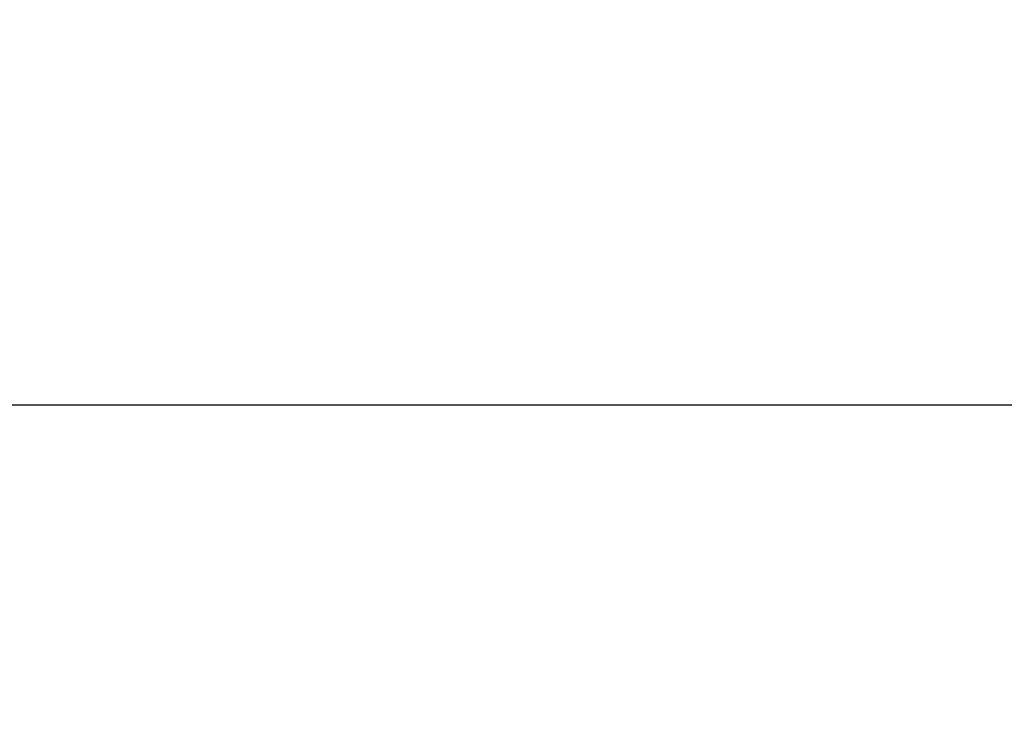
# Model space of a CAD drawing. Units: inches. Extents: x 9 to 10058, y 7 to 4192.
# Drawn here: x 7110 to 7202, y 1461 to 1526 of the extents above; entities that cross this region are included whole.
import ezdxf

# ---------------------------------------------------------------- set-up
doc = ezdxf.new("R2010")
doc.units = ezdxf.units.IN
doc.header["$MEASUREMENT"] = 0
doc.layers.add('LG-DIMENSION', color=7, linetype='Continuous')
doc.layers.add('LG-Product', color=3, linetype='Continuous')
doc.styles.add('GHS', font='txt')
doc.dimstyles.new('LG_DIM', dxfattribs={"dimtxt": 20, "dimasz": 20, "dimexe": 5, "dimexo": 10, "dimgap": 5, "dimtad": 1, "dimtoh": 1, "dimdec": 0, "dimzin": 0, "dimdsep": 46, "dimtxsty": 'GHS', "dimcen": 0.09, "dimclrd": 7, "dimclre": 7, "dimadec": 0, "dimazin": 0, "dimtfac": 1, "dimtdec": 0, "dimtofl": 0, "dimtmove": 0, "dimatfit": 0, "dimfxl": 30, "dimtolj": 1, "dimtzin": 0, "dimarcsym": 0})

# ---------------------------------------------------------------- blocks, each defined once
blk = doc.blocks.new('*D13')
at = {"layer": 'Defpoints', "color": 0, "transparency": 16777216}
for p in [(7604.409, 1636.219), (7604.409, 1358.096), (6544.74, 1307.959)]:
    blk.add_point(p, dxfattribs=at)
at = {"layer": 'LG-DIMENSION', "color": 7, "lineweight": -2, "transparency": 16777216}
for p, q in [((6544.74, 1317.959), (6544.74, 1641.219)), ((7604.409, 1368.096), (7604.409, 1641.219)), ((6564.74, 1636.219), (7584.409, 1636.219))]:
    blk.add_line(p, q, dxfattribs=at)
at = {"layer": 'LG-DIMENSION', "color": 7, "transparency": 16777216}
for points in [[(6564.74, 1639.552), (6564.74, 1632.886), (6544.74, 1636.219)], [(7584.409, 1639.552), (7584.409, 1632.886), (7604.409, 1636.219)]]:
    blk.add_solid(points, dxfattribs=at)
at = {"layer": 'LG-DIMENSION', "color": 0, "transparency": 16777216, "insert": (7074.574, 1656.457), "char_height": 20, "attachment_point": 5, "style": 'GHS'}
blk.add_mtext('\\A1;1060 [41 23/32]', dxfattribs=at)

msp = doc.modelspace()

# ---------------------------------------------------------------- linework, layer by layer
at = {"layer": 'LG-Product', "color": 3, "linetype": 'Continuous'}
msp.add_open_spline([(7539.444, 1489.897), (7384.444, 1489.897), (7229.444, 1489.897), (7074.445, 1489.897)], degree=3, dxfattribs=at)

# ---------------------------------------------------------------- dimensions: what is measured, and where the dimension line sits
at = {"layer": 'LG-DIMENSION'}
dim = msp.add_linear_dim(base=(7604.409, 1636.219), p1=(6544.74, 1307.959), p2=(7604.409, 1358.096), dimstyle='LG_DIM', dxfattribs=at)
dim.commit()
dim.dimension.update_dxf_attribs({"geometry": '*D13', "text_midpoint": (7074.574, 1656.457)})

doc.saveas('drawing.dxf')
